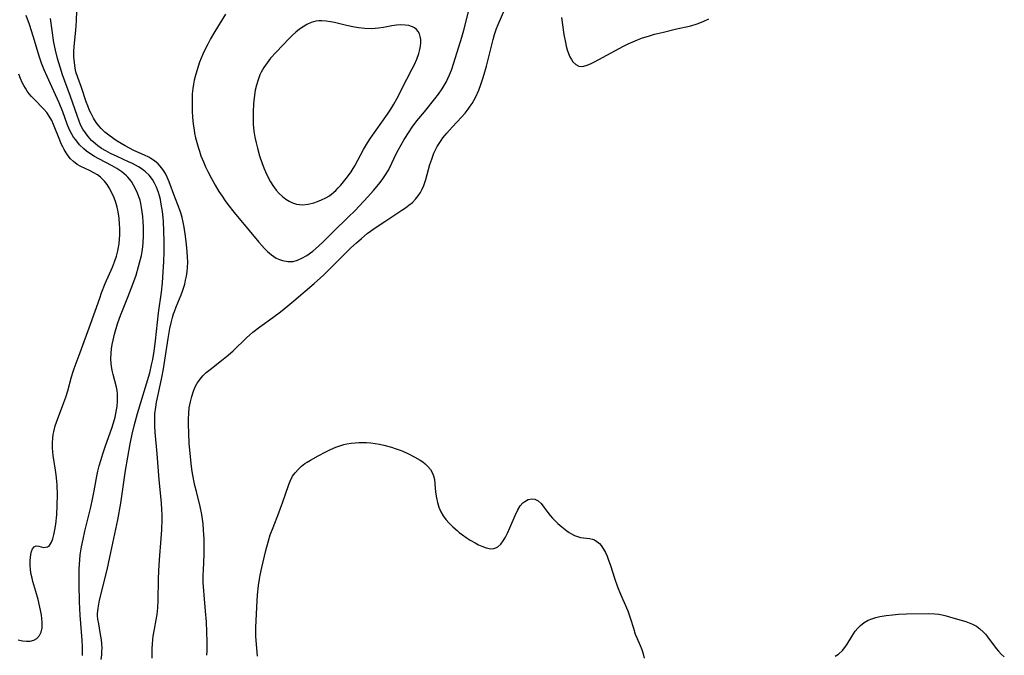
# Model space of a CAD drawing. Units: inches. Extents: x 2134697 to 2140166, y 197897 to 203356.
# Drawn here: x 2135981 to 2136127, y 203042 to 203137 of the extents above; entities that cross this region are included whole.
import ezdxf

# ---------------------------------------------------------------- set-up
doc = ezdxf.new("R2010")
doc.units = ezdxf.units.IN
doc.header["$MEASUREMENT"] = 0
doc.layers.add('c_08_T14S_R21E', color=5, linetype='Continuous')

msp = doc.modelspace()

# ---------------------------------------------------------------- linework, layer by layer
at = {"layer": 'c_08_T14S_R21E', "elevation": 902}
for points in [[(2136008.38, 203042.2), (2136008.41, 203042.85), (2136008.41, 203044.2), (2136008.31, 203047.18), (2136008.2, 203048.78), (2136007.96, 203051.18), (2136007.91, 203051.8), (2136007.85, 203053.02), (2136007.84, 203054.16), (2136007.86, 203054.86), (2136007.96, 203057.18), (2136007.99, 203058.45), (2136007.97, 203059.52), (2136007.9, 203060.83), (2136007.81, 203061.76), (2136007.62, 203063.12), (2136007.37, 203064.34), (2136006.82, 203066.56), (2136006.61, 203067.47), (2136006.45, 203068.22), (2136006.21, 203069.54), (2136006.1, 203070.27), (2136005.93, 203071.73), (2136005.77, 203073.73), (2136005.69, 203075.21), (2136005.64, 203076.62), (2136005.65, 203077.37), (2136005.68, 203078.18), (2136005.77, 203079.03), (2136005.92, 203079.88), (2136006.13, 203080.71), (2136006.33, 203081.35), (2136006.61, 203082.03), (2136006.94, 203082.67), (2136007.36, 203083.28), (2136007.77, 203083.75), (2136008.29, 203084.25), (2136008.85, 203084.72), (2136010.55, 203086.03), (2136011.56, 203086.85), (2136012.27, 203087.48), (2136014.27, 203089.43), (2136015.22, 203090.27), (2136016.24, 203091.07), (2136018.2, 203092.44), (2136019.33, 203093.29), (2136020.42, 203094.16), (2136021.31, 203094.9), (2136024.37, 203097.52), (2136025.27, 203098.32), (2136025.78, 203098.79), (2136026.79, 203099.78), (2136028.7, 203101.7), (2136029.8, 203102.78), (2136030.63, 203103.56), (2136031.37, 203104.21), (2136032.25, 203104.92), (2136033.59, 203105.9), (2136034.84, 203106.74), (2136037.39, 203108.39), (2136037.93, 203108.75), (2136038.45, 203109.14), (2136038.96, 203109.56), (2136039.42, 203110.03), (2136039.84, 203110.53), (2136040.15, 203111.01), (2136040.42, 203111.51), (2136040.65, 203112.05), (2136040.96, 203112.99), (2136041.58, 203115.21), (2136041.83, 203115.99), (2136042.17, 203116.87), (2136042.42, 203117.4), (2136042.67, 203117.87), (2136042.94, 203118.33), (2136043.22, 203118.75), (2136043.51, 203119.16), (2136044.07, 203119.87), (2136044.86, 203120.75), (2136046.28, 203122.26), (2136046.8, 203122.85), (2136047.28, 203123.45), (2136047.56, 203123.86), (2136047.84, 203124.29), (2136048.1, 203124.73), (2136048.38, 203125.28), (2136048.83, 203126.27), (2136049.15, 203127.09), (2136049.46, 203128.01), (2136049.65, 203128.61), (2136049.98, 203129.81), (2136050.76, 203133), (2136050.97, 203133.78), (2136051.2, 203134.55), (2136051.49, 203135.4), (2136051.73, 203136.01), (2136052.71, 203138.31)], [(2136061.16, 203137.08), (2136061.51, 203134.52), (2136061.73, 203133.32), (2136061.86, 203132.78), (2136062.01, 203132.26), (2136062.19, 203131.71), (2136062.41, 203131.21), (2136062.62, 203130.81), (2136062.85, 203130.47), (2136063.26, 203130.05), (2136063.72, 203129.81), (2136064.13, 203129.77), (2136064.45, 203129.82), (2136064.99, 203129.98), (2136065.57, 203130.23), (2136066.04, 203130.47), (2136070.35, 203132.78), (2136071.05, 203133.13), (2136071.74, 203133.44), (2136072.45, 203133.73), (2136073.22, 203134.02), (2136074.1, 203134.3), (2136074.99, 203134.56), (2136076.31, 203134.9), (2136078.08, 203135.33), (2136080.37, 203135.84), (2136081.34, 203136.12), (2136082.22, 203136.46), (2136083.07, 203136.86)]]:
    msp.add_lwpolyline(points, dxfattribs=at)
at = {"layer": 'c_08_T14S_R21E'}
for points in [[(2135989.86, 203042.18, 896), (2135989.87, 203042.83, 896), (2135989.86, 203043.47, 896), (2135989.81, 203044.48, 896), (2135989.52, 203048.18, 896), (2135989.45, 203050.15, 896), (2135989.39, 203052.76, 896), (2135989.38, 203054.16, 896), (2135989.4, 203055.08, 896), (2135989.47, 203056.39, 896), (2135989.55, 203057.14, 896), (2135989.73, 203058.33, 896), (2135989.96, 203059.5, 896), (2135990.23, 203060.68, 896), (2135991.09, 203064.26, 896), (2135991.35, 203065.41, 896), (2135991.6, 203066.65, 896), (2135992, 203068.86, 896), (2135992.16, 203069.58, 896), (2135992.36, 203070.38, 896), (2135992.58, 203071.17, 896), (2135992.88, 203072.15, 896), (2135993.3, 203073.38, 896), (2135994.22, 203075.98, 896), (2135994.48, 203076.8, 896), (2135994.71, 203077.63, 896), (2135994.84, 203078.18, 896), (2135994.94, 203078.69, 896), (2135995.01, 203079.19, 896), (2135995.08, 203080.02, 896), (2135995.09, 203080.55, 896), (2135995.07, 203081.07, 896), (2135995.01, 203081.59, 896), (2135994.91, 203082.1, 896), (2135994.43, 203083.95, 896), (2135994.35, 203084.35, 896), (2135994.25, 203084.86, 896), (2135994.16, 203085.57, 896), (2135994.11, 203086.29, 896), (2135994.13, 203087.15, 896), (2135994.19, 203087.78, 896), (2135994.29, 203088.43, 896), (2135994.43, 203089.07, 896), (2135994.65, 203089.95, 896), (2135995.1, 203091.49, 896), (2135995.37, 203092.33, 896), (2135995.61, 203092.98, 896), (2135996.64, 203095.45, 896), (2135997.38, 203097.39, 896), (2135997.84, 203098.75, 896), (2135998.23, 203100.05, 896), (2135998.37, 203100.56, 896), (2135998.63, 203101.67, 896), (2135998.75, 203102.27, 896), (2135998.85, 203102.94, 896), (2135998.91, 203103.62, 896), (2135998.96, 203104.54, 896), (2135998.97, 203105.22, 896), (2135998.96, 203105.95, 896), (2135998.92, 203106.68, 896), (2135998.86, 203107.46, 896), (2135998.77, 203108.17, 896), (2135998.67, 203108.78, 896), (2135998.55, 203109.39, 896), (2135998.43, 203109.88, 896), (2135998.27, 203110.41, 896), (2135998.08, 203110.93, 896), (2135997.78, 203111.59, 896), (2135997.48, 203112.14, 896), (2135997.14, 203112.66, 896), (2135996.62, 203113.31, 896), (2135996.41, 203113.52, 896), (2135995.73, 203114.1, 896), (2135994.97, 203114.61, 896), (2135994.31, 203114.99, 896), (2135992.31, 203116.02, 896), (2135991.68, 203116.37, 896), (2135990.95, 203116.83, 896), (2135990.49, 203117.18, 896), (2135990.05, 203117.55, 896), (2135989.45, 203118.14, 896), (2135988.86, 203118.85, 896), (2135988.55, 203119.28, 896), (2135988.28, 203119.73, 896), (2135987.95, 203120.36, 896), (2135987.58, 203121.22, 896), (2135986.93, 203123.03, 896), (2135986.41, 203124.35, 896), (2135985.62, 203126.09, 896), (2135984.6, 203128.26, 896), (2135984.15, 203129.26, 896), (2135983.77, 203130.28, 896), (2135983.48, 203131.18, 896), (2135982.55, 203134.28, 896), (2135981.99, 203136.02, 896), (2135981.51, 203137.37, 896)], [(2136000.22, 203041.79, 900), (2136000.24, 203043.21, 900), (2136000.27, 203043.88, 900), (2136000.33, 203044.55, 900), (2136000.39, 203045.04, 900), (2136000.58, 203046.11, 900), (2136000.85, 203047.46, 900), (2136000.98, 203048.27, 900), (2136001.08, 203049.27, 900), (2136001.13, 203050.34, 900), (2136001.17, 203053.55, 900), (2136001.21, 203054.78, 900), (2136001.31, 203056.4, 900), (2136001.59, 203059.58, 900), (2136001.67, 203060.88, 900), (2136001.72, 203062.43, 900), (2136001.71, 203063.15, 900), (2136001.68, 203063.83, 900), (2136001.61, 203064.88, 900), (2136001.29, 203068.31, 900), (2136000.98, 203072.15, 900), (2136000.7, 203075.41, 900), (2136000.65, 203076.31, 900), (2136000.63, 203077.1, 900), (2136000.66, 203078.13, 900), (2136000.77, 203079.09, 900), (2136000.89, 203079.83, 900), (2136001.17, 203081.18, 900), (2136001.68, 203083.54, 900), (2136001.92, 203084.83, 900), (2136002.62, 203089.3, 900), (2136002.89, 203090.83, 900), (2136003.07, 203091.65, 900), (2136003.28, 203092.46, 900), (2136003.43, 203092.97, 900), (2136003.56, 203093.35, 900), (2136003.82, 203094.03, 900), (2136004.56, 203095.8, 900), (2136004.76, 203096.35, 900), (2136005.08, 203097.4, 900), (2136005.22, 203097.99, 900), (2136005.34, 203098.58, 900), (2136005.44, 203099.26, 900), (2136005.5, 203099.88, 900), (2136005.53, 203100.68, 900), (2136005.51, 203101.48, 900), (2136005.47, 203102.2, 900), (2136005.36, 203103.29, 900), (2136005.19, 203104.55, 900), (2136004.98, 203105.89, 900), (2136004.84, 203106.63, 900), (2136004.68, 203107.32, 900), (2136004.5, 203108, 900), (2136004.18, 203108.93, 900), (2136003.6, 203110.36, 900), (2136002.76, 203112.62, 900), (2136002.46, 203113.33, 900), (2136002.2, 203113.86, 900), (2136001.85, 203114.43, 900), (2136001.45, 203114.95, 900), (2136001.13, 203115.28, 900), (2136000.61, 203115.72, 900), (2136000.05, 203116.1, 900), (2135999.73, 203116.28, 900), (2135999.1, 203116.6, 900), (2135997.53, 203117.29, 900), (2135996.86, 203117.61, 900), (2135996.2, 203117.97, 900), (2135995.04, 203118.66, 900), (2135994.55, 203118.99, 900), (2135993.78, 203119.54, 900), (2135993.19, 203120.03, 900), (2135992.64, 203120.56, 900), (2135992.28, 203120.96, 900), (2135991.93, 203121.42, 900), (2135991.51, 203122.08, 900), (2135991.14, 203122.78, 900), (2135990.93, 203123.25, 900), (2135990.66, 203123.93, 900), (2135990.44, 203124.53, 900), (2135989.71, 203126.65, 900), (2135989.17, 203128.15, 900), (2135988.9, 203129, 900), (2135988.78, 203129.51, 900), (2135988.66, 203130.36, 900), (2135988.6, 203131.22, 900), (2135988.6, 203132.1, 900), (2135988.67, 203133.24, 900), (2135988.86, 203135.16, 900), (2135988.98, 203136.58, 900), (2135989.04, 203138.08, 900)], [(2136011.17, 203137.54, 900), (2136010.35, 203136.25, 900), (2136009.58, 203134.98, 900), (2136008.94, 203133.88, 900), (2136008.5, 203133.08, 900), (2136008.03, 203132.13, 900), (2136007.79, 203131.59, 900), (2136007.3, 203130.4, 900), (2136007.07, 203129.75, 900), (2136006.87, 203129.13, 900), (2136006.64, 203128.3, 900), (2136006.51, 203127.74, 900), (2136006.39, 203127.13, 900), (2136006.29, 203126.51, 900), (2136006.21, 203125.7, 900), (2136006.17, 203124.87, 900), (2136006.17, 203124.04, 900), (2136006.2, 203123.2, 900), (2136006.26, 203122.17, 900), (2136006.35, 203121.23, 900), (2136006.47, 203120.3, 900), (2136006.55, 203119.84, 900), (2136006.7, 203119.14, 900), (2136006.87, 203118.45, 900), (2136007.07, 203117.76, 900), (2136007.26, 203117.19, 900), (2136007.5, 203116.51, 900), (2136007.87, 203115.61, 900), (2136008.19, 203114.87, 900), (2136008.54, 203114.14, 900), (2136009.07, 203113.11, 900), (2136009.61, 203112.13, 900), (2136010.18, 203111.18, 900), (2136010.64, 203110.47, 900), (2136011.11, 203109.78, 900), (2136011.52, 203109.23, 900), (2136012.46, 203108.04, 900), (2136016.1, 203103.66, 900), (2136016.55, 203103.14, 900), (2136016.96, 203102.69, 900), (2136017.39, 203102.26, 900), (2136017.98, 203101.75, 900), (2136018.34, 203101.5, 900), (2136018.71, 203101.27, 900), (2136019.17, 203101.06, 900), (2136019.64, 203100.9, 900), (2136020.44, 203100.76, 900), (2136021.22, 203100.79, 900), (2136021.88, 203100.97, 900), (2136022.53, 203101.25, 900), (2136023.25, 203101.68, 900), (2136024.13, 203102.32, 900), (2136024.98, 203103.04, 900), (2136025.67, 203103.7, 900), (2136027.19, 203105.2, 900), (2136029.46, 203107.4, 900), (2136030.39, 203108.33, 900), (2136031.08, 203109.03, 900), (2136032.34, 203110.4, 900), (2136033.15, 203111.32, 900), (2136033.95, 203112.26, 900), (2136034.47, 203112.94, 900), (2136034.95, 203113.64, 900), (2136035.39, 203114.37, 900), (2136035.89, 203115.39, 900), (2136036.48, 203116.68, 900), (2136036.82, 203117.35, 900), (2136037.27, 203118.14, 900), (2136037.74, 203118.93, 900), (2136038.47, 203120.06, 900), (2136038.93, 203120.73, 900), (2136039.63, 203121.67, 900), (2136040.74, 203123.05, 900), (2136042.31, 203124.94, 900), (2136042.86, 203125.64, 900), (2136043.4, 203126.43, 900), (2136043.7, 203126.93, 900), (2136043.99, 203127.45, 900), (2136044.25, 203127.99, 900), (2136044.5, 203128.55, 900), (2136044.77, 203129.24, 900), (2136045.15, 203130.33, 900), (2136046.33, 203134.14, 900), (2136046.61, 203135.18, 900), (2136047.34, 203138.08, 900)], [(2135992.64, 203041.58, 898), (2135992.74, 203042.29, 898), (2135992.77, 203042.78, 898), (2135992.78, 203043.28, 898), (2135992.74, 203043.98, 898), (2135992.69, 203044.52, 898), (2135992.52, 203045.61, 898), (2135992.28, 203046.87, 898), (2135992.17, 203047.58, 898), (2135992.13, 203048.07, 898), (2135992.13, 203048.36, 898), (2135992.19, 203049.22, 898), (2135992.28, 203049.81, 898), (2135992.41, 203050.39, 898), (2135993.53, 203054.94, 898), (2135993.96, 203056.8, 898), (2135994.26, 203058.17, 898), (2135995.13, 203062.35, 898), (2135995.58, 203064.85, 898), (2135996.29, 203069.69, 898), (2135996.95, 203073.63, 898), (2135997.24, 203075.09, 898), (2135997.54, 203076.32, 898), (2135998.07, 203078.17, 898), (2135999.87, 203084.23, 898), (2136000.16, 203085.38, 898), (2136000.33, 203086.19, 898), (2136000.54, 203087.43, 898), (2136000.75, 203088.96, 898), (2136001.2, 203093.13, 898), (2136001.62, 203096.23, 898), (2136001.77, 203097.62, 898), (2136001.89, 203099.21, 898), (2136001.98, 203100.74, 898), (2136002.03, 203102.22, 898), (2136002.03, 203103.78, 898), (2136002, 203105.23, 898), (2136001.91, 203106.78, 898), (2136001.76, 203108.2, 898), (2136001.59, 203109.31, 898), (2136001.46, 203109.98, 898), (2136001.33, 203110.52, 898), (2136001.17, 203111.05, 898), (2136000.9, 203111.81, 898), (2136000.61, 203112.41, 898), (2136000.27, 203112.97, 898), (2135999.78, 203113.6, 898), (2135999.24, 203114.12, 898), (2135998.74, 203114.5, 898), (2135998.21, 203114.85, 898), (2135997.32, 203115.33, 898), (2135996.74, 203115.61, 898), (2135995.01, 203116.39, 898), (2135994.03, 203116.85, 898), (2135993.35, 203117.21, 898), (2135992.69, 203117.6, 898), (2135992.17, 203117.97, 898), (2135991.8, 203118.26, 898), (2135991.23, 203118.78, 898), (2135990.72, 203119.35, 898), (2135990.3, 203119.89, 898), (2135989.93, 203120.47, 898), (2135989.6, 203121.11, 898), (2135989.31, 203121.78, 898), (2135989.06, 203122.47, 898), (2135988.1, 203125.29, 898), (2135986.9, 203128.51, 898), (2135986.53, 203129.66, 898), (2135986.15, 203130.98, 898), (2135985.86, 203132.19, 898), (2135985.63, 203133.35, 898), (2135985.35, 203135.13, 898), (2135985.11, 203136.91, 898)], [(2135980.29, 203044.51, 894), (2135980.95, 203044.37, 894), (2135981.53, 203044.3, 894), (2135982.08, 203044.32, 894), (2135982.61, 203044.45, 894), (2135983.07, 203044.72, 894), (2135983.46, 203045.14, 894), (2135983.73, 203045.67, 894), (2135983.85, 203046.28, 894), (2135983.88, 203046.68, 894), (2135983.87, 203047.11, 894), (2135983.82, 203047.64, 894), (2135983.75, 203048.2, 894), (2135983.54, 203049.36, 894), (2135983.27, 203050.51, 894), (2135982.94, 203051.71, 894), (2135982.49, 203053.17, 894), (2135982.37, 203053.66, 894), (2135982.25, 203054.22, 894), (2135982.14, 203054.94, 894), (2135982.09, 203055.63, 894), (2135982.09, 203056.3, 894), (2135982.12, 203056.74, 894), (2135982.18, 203057.2, 894), (2135982.28, 203057.65, 894), (2135982.42, 203058.03, 894), (2135982.66, 203058.36, 894), (2135982.99, 203058.49, 894), (2135983.37, 203058.44, 894), (2135984.07, 203058.25, 894), (2135984.68, 203058.33, 894), (2135984.96, 203058.55, 894), (2135985.25, 203059.01, 894), (2135985.45, 203059.53, 894), (2135985.62, 203060.13, 894), (2135985.77, 203060.87, 894), (2135985.89, 203061.69, 894), (2135986.03, 203063.11, 894), (2135986.11, 203064.54, 894), (2135986.13, 203066.05, 894), (2135986.08, 203067.5, 894), (2135986.04, 203068.11, 894), (2135985.95, 203069.02, 894), (2135985.86, 203069.76, 894), (2135985.53, 203071.94, 894), (2135985.48, 203072.42, 894), (2135985.43, 203073.11, 894), (2135985.42, 203073.8, 894), (2135985.46, 203074.49, 894), (2135985.52, 203075.02, 894), (2135985.6, 203075.46, 894), (2135985.83, 203076.34, 894), (2135986, 203076.88, 894), (2135986.97, 203079.39, 894), (2135987.38, 203080.57, 894), (2135987.68, 203081.55, 894), (2135988.23, 203083.61, 894), (2135988.47, 203084.39, 894), (2135988.64, 203084.88, 894), (2135989.53, 203087.23, 894), (2135991.07, 203091.43, 894), (2135992.43, 203095.33, 894), (2135992.72, 203096.12, 894), (2135993.27, 203097.51, 894), (2135994.32, 203099.95, 894), (2135994.64, 203100.74, 894), (2135994.91, 203101.54, 894), (2135995.13, 203102.35, 894), (2135995.23, 203102.88, 894), (2135995.31, 203103.42, 894), (2135995.39, 203104.16, 894), (2135995.42, 203104.7, 894), (2135995.42, 203105.76, 894), (2135995.4, 203106.28, 894), (2135995.31, 203107.22, 894), (2135995.16, 203108.15, 894), (2135995.01, 203108.87, 894), (2135994.81, 203109.55, 894), (2135994.58, 203110.22, 894), (2135994.25, 203111, 894), (2135993.86, 203111.72, 894), (2135993.53, 203112.23, 894), (2135993.16, 203112.71, 894), (2135992.57, 203113.3, 894), (2135992.09, 203113.66, 894), (2135991.57, 203113.98, 894), (2135990.9, 203114.31, 894), (2135989.65, 203114.88, 894), (2135989.07, 203115.2, 894), (2135988.52, 203115.63, 894), (2135988.11, 203116.04, 894), (2135987.74, 203116.5, 894), (2135987.44, 203116.94, 894), (2135987.16, 203117.41, 894), (2135986.93, 203117.83, 894), (2135986.72, 203118.26, 894), (2135986.49, 203118.8, 894), (2135985.56, 203121.13, 894), (2135985.3, 203121.72, 894), (2135984.93, 203122.4, 894), (2135984.58, 203122.91, 894), (2135984.14, 203123.43, 894), (2135982.61, 203124.95, 894), (2135982.28, 203125.31, 894), (2135981.96, 203125.69, 894), (2135981.66, 203126.1, 894), (2135981.38, 203126.53, 894), (2135981.13, 203126.95, 894), (2135980.9, 203127.39, 894), (2135980.64, 203128, 894), (2135980.41, 203128.63, 894)], [(2136015.92, 203042.09, 904), (2136015.67, 203044.99, 904), (2136015.65, 203045.46, 904), (2136015.65, 203046.35, 904), (2136015.81, 203049.38, 904), (2136015.93, 203051.18, 904), (2136016.07, 203052.6, 904), (2136016.2, 203053.52, 904), (2136016.3, 203054.13, 904), (2136016.54, 203055.27, 904), (2136017.15, 203057.78, 904), (2136017.54, 203059.22, 904), (2136017.82, 203060.11, 904), (2136018.22, 203061.22, 904), (2136019.09, 203063.37, 904), (2136019.36, 203064.09, 904), (2136019.64, 203064.87, 904), (2136020.59, 203067.63, 904), (2136020.77, 203068.09, 904), (2136021.14, 203068.83, 904), (2136021.5, 203069.35, 904), (2136021.99, 203069.91, 904), (2136022.46, 203070.34, 904), (2136022.98, 203070.72, 904), (2136023.29, 203070.92, 904), (2136023.81, 203071.24, 904), (2136024.93, 203071.86, 904), (2136026.1, 203072.48, 904), (2136026.79, 203072.82, 904), (2136027.55, 203073.15, 904), (2136028.15, 203073.37, 904), (2136028.77, 203073.55, 904), (2136029.2, 203073.64, 904), (2136029.83, 203073.75, 904), (2136030.47, 203073.82, 904), (2136031.01, 203073.85, 904), (2136031.56, 203073.85, 904), (2136032.13, 203073.83, 904), (2136032.78, 203073.78, 904), (2136033.42, 203073.7, 904), (2136034.08, 203073.58, 904), (2136034.73, 203073.44, 904), (2136035.84, 203073.14, 904), (2136036.39, 203072.97, 904), (2136036.98, 203072.75, 904), (2136037.52, 203072.54, 904), (2136038.48, 203072.1, 904), (2136039.32, 203071.68, 904), (2136040.13, 203071.21, 904), (2136040.51, 203070.96, 904), (2136040.86, 203070.69, 904), (2136041.28, 203070.28, 904), (2136041.64, 203069.82, 904), (2136041.91, 203069.37, 904), (2136042.11, 203068.89, 904), (2136042.23, 203068.36, 904), (2136042.31, 203067.72, 904), (2136042.41, 203066.47, 904), (2136042.53, 203065.61, 904), (2136042.68, 203064.91, 904), (2136042.9, 203064.22, 904), (2136043.19, 203063.56, 904), (2136043.54, 203062.97, 904), (2136043.95, 203062.41, 904), (2136044.42, 203061.87, 904), (2136044.99, 203061.3, 904), (2136045.6, 203060.75, 904), (2136045.93, 203060.48, 904), (2136046.4, 203060.12, 904), (2136046.97, 203059.71, 904), (2136047.56, 203059.33, 904), (2136048.28, 203058.92, 904), (2136048.79, 203058.65, 904), (2136049.3, 203058.42, 904), (2136049.92, 203058.19, 904), (2136050.65, 203058.06, 904), (2136051.08, 203058.09, 904), (2136051.38, 203058.19, 904), (2136051.65, 203058.35, 904), (2136052.1, 203058.73, 904), (2136052.49, 203059.23, 904), (2136052.83, 203059.79, 904), (2136053.12, 203060.38, 904), (2136053.46, 203061.16, 904), (2136054.23, 203062.98, 904), (2136054.65, 203063.85, 904), (2136055.02, 203064.45, 904), (2136055.38, 203064.86, 904), (2136055.67, 203065.1, 904), (2136056.18, 203065.37, 904), (2136056.71, 203065.47, 904), (2136057.16, 203065.41, 904), (2136057.68, 203065.16, 904), (2136058.12, 203064.76, 904), (2136058.53, 203064.25, 904), (2136059.1, 203063.45, 904), (2136059.44, 203063.02, 904), (2136059.81, 203062.59, 904), (2136060.19, 203062.19, 904), (2136060.59, 203061.82, 904), (2136061.21, 203061.29, 904), (2136061.92, 203060.73, 904), (2136062.27, 203060.48, 904), (2136062.62, 203060.26, 904), (2136063.07, 203060.02, 904), (2136063.52, 203059.85, 904), (2136063.97, 203059.74, 904), (2136065.32, 203059.59, 904), (2136065.78, 203059.49, 904), (2136066.06, 203059.38, 904), (2136066.43, 203059.15, 904), (2136066.79, 203058.83, 904), (2136067.03, 203058.55, 904), (2136067.41, 203057.98, 904), (2136067.69, 203057.48, 904), (2136067.93, 203056.94, 904), (2136068.11, 203056.48, 904), (2136068.43, 203055.57, 904), (2136069.04, 203053.67, 904), (2136069.5, 203052.39, 904), (2136069.94, 203051.28, 904), (2136071, 203048.8, 904), (2136071.29, 203048.05, 904), (2136071.43, 203047.62, 904), (2136071.84, 203046.23, 904), (2136072.12, 203045.36, 904), (2136072.34, 203044.8, 904), (2136072.84, 203043.68, 904), (2136073.09, 203043.06, 904), (2136073.3, 203042.44, 904), (2136073.45, 203041.8, 904)], [(2136101.88, 203042.06, 904), (2136102.39, 203042.39, 904), (2136102.96, 203042.91, 904), (2136103.32, 203043.37, 904), (2136103.64, 203043.86, 904), (2136104.33, 203045.01, 904), (2136104.59, 203045.4, 904), (2136104.87, 203045.78, 904), (2136105.25, 203046.24, 904), (2136105.66, 203046.66, 904), (2136106.19, 203047.08, 904), (2136106.77, 203047.41, 904), (2136107.33, 203047.65, 904), (2136107.91, 203047.83, 904), (2136108.53, 203047.98, 904), (2136109.48, 203048.14, 904), (2136110.38, 203048.24, 904), (2136111.31, 203048.3, 904), (2136112.49, 203048.35, 904), (2136115.82, 203048.4, 904), (2136116.71, 203048.37, 904), (2136117.28, 203048.31, 904), (2136117.8, 203048.22, 904), (2136118.39, 203048.08, 904), (2136119.04, 203047.9, 904), (2136121.32, 203047.21, 904), (2136121.82, 203047.03, 904), (2136122.31, 203046.83, 904), (2136122.88, 203046.53, 904), (2136123.42, 203046.14, 904), (2136123.91, 203045.69, 904), (2136124.24, 203045.33, 904), (2136124.55, 203044.95, 904), (2136125.83, 203043.2, 904), (2136126.17, 203042.8, 904), (2136126.58, 203042.39, 904), (2136127.04, 203042, 904)]]:
    msp.add_polyline3d(points, dxfattribs=at)
msp.add_polyline3d([(2136030.01, 203114.36, 898), (2136030.4, 203115.02, 898), (2136031.67, 203117.44, 898), (2136032.26, 203118.43, 898), (2136032.71, 203119.09, 898), (2136033.59, 203120.3, 898), (2136035.25, 203122.7, 898), (2136035.74, 203123.43, 898), (2136036.19, 203124.16, 898), (2136036.63, 203124.97, 898), (2136038.14, 203127.91, 898), (2136038.95, 203129.4, 898), (2136039.27, 203130.05, 898), (2136039.63, 203130.88, 898), (2136039.91, 203131.71, 898), (2136040.06, 203132.31, 898), (2136040.16, 203132.82, 898), (2136040.2, 203133.31, 898), (2136040.2, 203133.79, 898), (2136040.14, 203134.24, 898), (2136040.01, 203134.65, 898), (2136039.83, 203135, 898), (2136039.58, 203135.29, 898), (2136039.29, 203135.51, 898), (2136038.97, 203135.69, 898), (2136038.45, 203135.85, 898), (2136037.87, 203135.93, 898), (2136037.26, 203135.95, 898), (2136036.61, 203135.91, 898), (2136035.88, 203135.8, 898), (2136034.65, 203135.57, 898), (2136033.94, 203135.46, 898), (2136033.44, 203135.4, 898), (2136032.82, 203135.37, 898), (2136031.88, 203135.4, 898), (2136030.94, 203135.5, 898), (2136030.34, 203135.6, 898), (2136029.15, 203135.88, 898), (2136027.39, 203136.31, 898), (2136026.76, 203136.43, 898), (2136026.14, 203136.52, 898), (2136025.5, 203136.56, 898), (2136025.04, 203136.55, 898), (2136024.59, 203136.49, 898), (2136023.9, 203136.3, 898), (2136023.24, 203136, 898), (2136022.7, 203135.69, 898), (2136022.18, 203135.33, 898), (2136021.64, 203134.9, 898), (2136021.13, 203134.42, 898), (2136020.63, 203133.92, 898), (2136018.67, 203131.92, 898), (2136017.87, 203131.01, 898), (2136017.33, 203130.31, 898), (2136016.86, 203129.63, 898), (2136016.45, 203128.91, 898), (2136016.27, 203128.52, 898), (2136015.99, 203127.79, 898), (2136015.76, 203127.02, 898), (2136015.59, 203126.24, 898), (2136015.4, 203125.11, 898), (2136015.31, 203124.2, 898), (2136015.25, 203123.03, 898), (2136015.25, 203122.13, 898), (2136015.28, 203121.22, 898), (2136015.39, 203120.15, 898), (2136015.53, 203119.25, 898), (2136015.7, 203118.43, 898), (2136015.9, 203117.61, 898), (2136016.23, 203116.49, 898), (2136016.61, 203115.37, 898), (2136016.85, 203114.72, 898), (2136017.12, 203114.09, 898), (2136017.55, 203113.17, 898), (2136017.86, 203112.6, 898), (2136018.2, 203112.05, 898), (2136018.68, 203111.38, 898), (2136019.12, 203110.89, 898), (2136019.62, 203110.43, 898), (2136020.15, 203110.03, 898), (2136020.64, 203109.72, 898), (2136021.14, 203109.48, 898), (2136021.74, 203109.29, 898), (2136022.63, 203109.21, 898), (2136023.45, 203109.29, 898), (2136024.28, 203109.48, 898), (2136024.86, 203109.68, 898), (2136025.43, 203109.92, 898), (2136026.07, 203110.25, 898), (2136026.51, 203110.5, 898), (2136026.92, 203110.79, 898), (2136027.28, 203111.09, 898), (2136027.56, 203111.34, 898), (2136027.94, 203111.72, 898), (2136028.3, 203112.12, 898), (2136029.31, 203113.38, 898), (2136029.84, 203114.1, 898)], close=True, dxfattribs=at)

doc.saveas('drawing.dxf')
